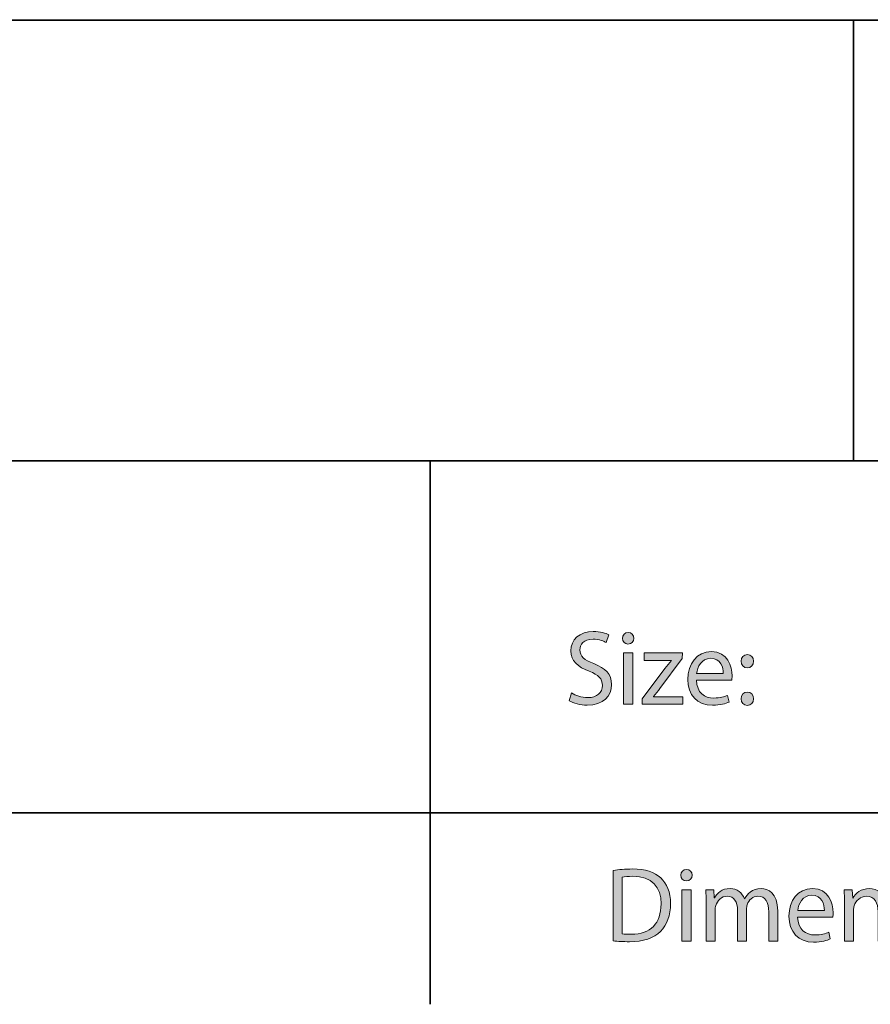
# Model space of a CAD drawing. Units: millimetres. Extents: x 77 to 594, y 0 to 405.
# Drawn here: x 522 to 551, y 0 to 34 of the extents above; entities that cross this region are included whole.
import ezdxf

# ---------------------------------------------------------------- set-up
doc = ezdxf.new("R2010")
doc.units = ezdxf.units.MM
doc.header["$MEASUREMENT"] = 0
doc.layers.add('Layer 1', color=7, linetype='Continuous', lineweight=0)

# ---------------------------------------------------------------- blocks, each defined once
blk = doc.blocks.new('Block_1')
at = {"layer": 'Layer 1', "true_color": 0x010101, "transparency": 33554687}
h = blk.add_hatch(color=18, dxfattribs=at)
h.dxf.hatch_style = 2
edge = h.paths.add_edge_path()
edge.add_spline(control_points=[(542.855, 2.678), (542.933, 2.663), (543.046, 2.66), (543.166, 2.66), (543.822, 2.66), (544.178, 3.035), (544.178, 3.693), (544.181, 4.267), (543.864, 4.632), (543.215, 4.632), (543.057, 4.632), (542.937, 4.617), (542.855, 4.599), (542.855, 4.599), (542.855, 2.678), (542.855, 2.678)], knot_values=[0, 0, 0, 0, 1, 1, 1, 2, 2, 2, 3, 3, 3, 4, 4, 4, 5, 5, 5, 5], degree=3, periodic=0)
edge = h.paths.add_edge_path()
edge.add_spline(control_points=[(542.549, 4.83), (542.736, 4.859), (542.958, 4.881), (543.201, 4.881), (543.642, 4.881), (543.956, 4.776), (544.164, 4.577), (544.375, 4.379), (544.499, 4.097), (544.499, 3.703), (544.499, 3.306), (544.379, 2.981), (544.157, 2.757), (543.934, 2.53), (543.568, 2.407), (543.106, 2.407), (542.887, 2.407), (542.704, 2.418), (542.549, 2.436), (542.549, 2.436), (542.549, 4.83), (542.549, 4.83)], knot_values=[0, 0, 0, 0, 1, 1, 1, 2, 2, 2, 3, 3, 3, 4, 4, 4, 5, 5, 5, 6, 6, 6, 7, 7, 7, 7], degree=3, periodic=0)
h = blk.add_hatch(color=18, dxfattribs=at)
h.dxf.hatch_style = 2
edge = h.paths.add_edge_path()
edge.add_spline(control_points=[(544.888, 2.428), (544.888, 2.428), (544.888, 4.176), (544.888, 4.176), (544.888, 4.176), (545.198, 4.176), (545.198, 4.176), (545.198, 4.176), (545.198, 2.428), (545.198, 2.428), (545.198, 2.428), (544.888, 2.428), (544.888, 2.428)], knot_values=[0, 0, 0, 0, 1, 1, 1, 2, 2, 2, 3, 3, 3, 4, 4, 4, 4], degree=3, periodic=0)
edge = h.paths.add_edge_path()
edge.add_spline(control_points=[(545.233, 4.668), (545.237, 4.56), (545.159, 4.473), (545.036, 4.473), (544.926, 4.473), (544.849, 4.56), (544.849, 4.668), (544.849, 4.78), (544.93, 4.867), (545.043, 4.867), (545.159, 4.867), (545.233, 4.78), (545.233, 4.668)], knot_values=[0, 0, 0, 0, 1, 1, 1, 2, 2, 2, 3, 3, 3, 4, 4, 4, 4], degree=3, periodic=0)
h = blk.add_hatch(color=18, dxfattribs=at)
h.dxf.hatch_style = 2
edge = h.paths.add_edge_path()
edge.add_spline(control_points=[(545.713, 3.703), (545.713, 3.884), (545.71, 4.032), (545.699, 4.176), (545.699, 4.176), (545.97, 4.176), (545.97, 4.176), (545.97, 4.176), (545.985, 3.895), (545.985, 3.895), (545.985, 3.895), (545.995, 3.895), (545.995, 3.895), (546.09, 4.061), (546.249, 4.216), (546.531, 4.216), (546.764, 4.216), (546.94, 4.072), (547.014, 3.866), (547.014, 3.866), (547.021, 3.866), (547.021, 3.866), (547.074, 3.964), (547.141, 4.039), (547.212, 4.093), (547.314, 4.173), (547.427, 4.216), (547.589, 4.216), (547.815, 4.216), (548.149, 4.065), (548.149, 3.458), (548.149, 3.458), (548.149, 2.428), (548.149, 2.428), (548.149, 2.428), (547.846, 2.428), (547.846, 2.428), (547.846, 2.428), (547.846, 3.418), (547.846, 3.418), (547.846, 3.754), (547.726, 3.956), (547.476, 3.956), (547.3, 3.956), (547.162, 3.823), (547.109, 3.667), (547.095, 3.624), (547.085, 3.566), (547.085, 3.508), (547.085, 3.508), (547.085, 2.428), (547.085, 2.428), (547.085, 2.428), (546.781, 2.428), (546.781, 2.428), (546.781, 2.428), (546.781, 3.476), (546.781, 3.476), (546.781, 3.754), (546.662, 3.956), (546.426, 3.956), (546.232, 3.956), (546.09, 3.798), (546.041, 3.638), (546.024, 3.592), (546.017, 3.537), (546.017, 3.483), (546.017, 3.483), (546.017, 2.428), (546.017, 2.428), (546.017, 2.428), (545.713, 2.428), (545.713, 2.428), (545.713, 2.428), (545.713, 3.703), (545.713, 3.703)], knot_values=[0, 0, 0, 0, 1, 1, 1, 2, 2, 2, 3, 3, 3, 4, 4, 4, 5, 5, 5, 6, 6, 6, 7, 7, 7, 8, 8, 8, 9, 9, 9, 10, 10, 10, 11, 11, 11, 12, 12, 12, 13, 13, 13, 14, 14, 14, 15, 15, 15, 16, 16, 16, 17, 17, 17, 18, 18, 18, 19, 19, 19, 20, 20, 20, 21, 21, 21, 22, 22, 22, 23, 23, 23, 24, 24, 24, 25, 25, 25, 25], degree=3, periodic=0)
h = blk.add_hatch(color=18, dxfattribs=at)
h.dxf.hatch_style = 2
edge = h.paths.add_edge_path()
edge.add_spline(control_points=[(549.738, 3.472), (549.741, 3.675), (549.657, 3.989), (549.308, 3.989), (548.994, 3.989), (548.856, 3.693), (548.832, 3.472), (548.832, 3.472), (549.738, 3.472), (549.738, 3.472)], knot_values=[0, 0, 0, 0, 1, 1, 1, 2, 2, 2, 3, 3, 3, 3], degree=3, periodic=0)
edge = h.paths.add_edge_path()
edge.add_spline(control_points=[(548.828, 3.245), (548.835, 2.815), (549.103, 2.638), (549.413, 2.638), (549.636, 2.638), (549.769, 2.678), (549.886, 2.728), (549.886, 2.728), (549.939, 2.501), (549.939, 2.501), (549.829, 2.45), (549.643, 2.392), (549.371, 2.392), (548.846, 2.392), (548.532, 2.746), (548.532, 3.274), (548.532, 3.801), (548.835, 4.216), (549.332, 4.216), (549.889, 4.216), (550.037, 3.714), (550.037, 3.393), (550.037, 3.328), (550.031, 3.277), (550.027, 3.245), (550.027, 3.245), (548.828, 3.245), (548.828, 3.245)], knot_values=[0, 0, 0, 0, 1, 1, 1, 2, 2, 2, 3, 3, 3, 4, 4, 4, 5, 5, 5, 6, 6, 6, 7, 7, 7, 8, 8, 8, 9, 9, 9, 9], degree=3, periodic=0)
h = blk.add_hatch(color=18, dxfattribs=at)
h.dxf.hatch_style = 2
edge = h.paths.add_edge_path()
edge.add_spline(control_points=[(550.423, 3.703), (550.423, 3.884), (550.419, 4.032), (550.408, 4.176), (550.408, 4.176), (550.684, 4.176), (550.684, 4.176), (550.684, 4.176), (550.701, 3.888), (550.701, 3.888), (550.701, 3.888), (550.708, 3.888), (550.708, 3.888), (550.793, 4.054), (550.99, 4.216), (551.272, 4.216), (551.509, 4.216), (551.875, 4.072), (551.875, 3.472), (551.875, 3.472), (551.875, 2.428), (551.875, 2.428), (551.875, 2.428), (551.565, 2.428), (551.565, 2.428), (551.565, 2.428), (551.565, 3.436), (551.565, 3.436), (551.565, 3.718), (551.463, 3.953), (551.17, 3.953), (550.966, 3.953), (550.807, 3.805), (550.754, 3.628), (550.74, 3.588), (550.733, 3.534), (550.733, 3.48), (550.733, 3.48), (550.733, 2.428), (550.733, 2.428), (550.733, 2.428), (550.423, 2.428), (550.423, 2.428), (550.423, 2.428), (550.423, 3.703), (550.423, 3.703)], knot_values=[0, 0, 0, 0, 1, 1, 1, 2, 2, 2, 3, 3, 3, 4, 4, 4, 5, 5, 5, 6, 6, 6, 7, 7, 7, 8, 8, 8, 9, 9, 9, 10, 10, 10, 11, 11, 11, 12, 12, 12, 13, 13, 13, 14, 14, 14, 15, 15, 15, 15], degree=3, periodic=0)
at = {"layer": 'Layer 1'}
for points, knots in [([(542.549, 4.83), (542.736, 4.859), (542.958, 4.881), (543.201, 4.881), (543.642, 4.881), (543.956, 4.776), (544.164, 4.577), (544.375, 4.379), (544.499, 4.097), (544.499, 3.703), (544.499, 3.306), (544.379, 2.981), (544.157, 2.757), (543.934, 2.53), (543.568, 2.407), (543.106, 2.407), (542.887, 2.407), (542.704, 2.418), (542.549, 2.436), (542.549, 2.436), (542.549, 4.83), (542.549, 4.83)], [0, 0, 0, 0, 1, 1, 1, 2, 2, 2, 3, 3, 3, 4, 4, 4, 5, 5, 5, 6, 6, 6, 7, 7, 7, 7]), ([(545.233, 4.668), (545.237, 4.56), (545.159, 4.473), (545.036, 4.473), (544.926, 4.473), (544.849, 4.56), (544.849, 4.668), (544.849, 4.78), (544.93, 4.867), (545.043, 4.867), (545.159, 4.867), (545.233, 4.78), (545.233, 4.668)], [0, 0, 0, 0, 1, 1, 1, 2, 2, 2, 3, 3, 3, 4, 4, 4, 4]), ([(542.855, 2.678), (542.933, 2.663), (543.046, 2.66), (543.166, 2.66), (543.822, 2.66), (544.178, 3.035), (544.178, 3.693), (544.181, 4.267), (543.864, 4.632), (543.215, 4.632), (543.057, 4.632), (542.937, 4.617), (542.855, 4.599), (542.855, 4.599), (542.855, 2.678), (542.855, 2.678)], [0, 0, 0, 0, 1, 1, 1, 2, 2, 2, 3, 3, 3, 4, 4, 4, 5, 5, 5, 5]), ([(544.888, 2.428), (544.888, 2.428), (544.888, 4.176), (544.888, 4.176), (544.888, 4.176), (545.198, 4.176), (545.198, 4.176), (545.198, 4.176), (545.198, 2.428), (545.198, 2.428), (545.198, 2.428), (544.888, 2.428), (544.888, 2.428)], [0, 0, 0, 0, 1, 1, 1, 2, 2, 2, 3, 3, 3, 4, 4, 4, 4]), ([(545.713, 3.703), (545.713, 3.884), (545.71, 4.032), (545.699, 4.176), (545.699, 4.176), (545.97, 4.176), (545.97, 4.176), (545.97, 4.176), (545.985, 3.895), (545.985, 3.895), (545.985, 3.895), (545.995, 3.895), (545.995, 3.895), (546.09, 4.061), (546.249, 4.216), (546.531, 4.216), (546.764, 4.216), (546.94, 4.072), (547.014, 3.866), (547.014, 3.866), (547.021, 3.866), (547.021, 3.866), (547.074, 3.964), (547.141, 4.039), (547.212, 4.093), (547.314, 4.173), (547.427, 4.216), (547.589, 4.216), (547.815, 4.216), (548.149, 4.065), (548.149, 3.458), (548.149, 3.458), (548.149, 2.428), (548.149, 2.428), (548.149, 2.428), (547.846, 2.428), (547.846, 2.428), (547.846, 2.428), (547.846, 3.418), (547.846, 3.418), (547.846, 3.754), (547.726, 3.956), (547.476, 3.956), (547.3, 3.956), (547.162, 3.823), (547.109, 3.667), (547.095, 3.624), (547.085, 3.566), (547.085, 3.508), (547.085, 3.508), (547.085, 2.428), (547.085, 2.428), (547.085, 2.428), (546.781, 2.428), (546.781, 2.428), (546.781, 2.428), (546.781, 3.476), (546.781, 3.476), (546.781, 3.754), (546.662, 3.956), (546.426, 3.956), (546.232, 3.956), (546.09, 3.798), (546.041, 3.638), (546.024, 3.592), (546.017, 3.537), (546.017, 3.483), (546.017, 3.483), (546.017, 2.428), (546.017, 2.428), (546.017, 2.428), (545.713, 2.428), (545.713, 2.428), (545.713, 2.428), (545.713, 3.703), (545.713, 3.703)], [0, 0, 0, 0, 1, 1, 1, 2, 2, 2, 3, 3, 3, 4, 4, 4, 5, 5, 5, 6, 6, 6, 7, 7, 7, 8, 8, 8, 9, 9, 9, 10, 10, 10, 11, 11, 11, 12, 12, 12, 13, 13, 13, 14, 14, 14, 15, 15, 15, 16, 16, 16, 17, 17, 17, 18, 18, 18, 19, 19, 19, 20, 20, 20, 21, 21, 21, 22, 22, 22, 23, 23, 23, 24, 24, 24, 25, 25, 25, 25]), ([(548.828, 3.245), (548.835, 2.815), (549.103, 2.638), (549.413, 2.638), (549.636, 2.638), (549.769, 2.678), (549.886, 2.728), (549.886, 2.728), (549.939, 2.501), (549.939, 2.501), (549.829, 2.45), (549.643, 2.392), (549.371, 2.392), (548.846, 2.392), (548.532, 2.746), (548.532, 3.274), (548.532, 3.801), (548.835, 4.216), (549.332, 4.216), (549.889, 4.216), (550.037, 3.714), (550.037, 3.393), (550.037, 3.328), (550.031, 3.277), (550.027, 3.245), (550.027, 3.245), (548.828, 3.245), (548.828, 3.245)], [0, 0, 0, 0, 1, 1, 1, 2, 2, 2, 3, 3, 3, 4, 4, 4, 5, 5, 5, 6, 6, 6, 7, 7, 7, 8, 8, 8, 9, 9, 9, 9]), ([(550.423, 3.703), (550.423, 3.884), (550.419, 4.032), (550.408, 4.176), (550.408, 4.176), (550.684, 4.176), (550.684, 4.176), (550.684, 4.176), (550.701, 3.888), (550.701, 3.888), (550.701, 3.888), (550.708, 3.888), (550.708, 3.888), (550.793, 4.054), (550.99, 4.216), (551.272, 4.216), (551.509, 4.216), (551.875, 4.072), (551.875, 3.472), (551.875, 3.472), (551.875, 2.428), (551.875, 2.428), (551.875, 2.428), (551.565, 2.428), (551.565, 2.428), (551.565, 2.428), (551.565, 3.436), (551.565, 3.436), (551.565, 3.718), (551.463, 3.953), (551.17, 3.953), (550.966, 3.953), (550.807, 3.805), (550.754, 3.628), (550.74, 3.588), (550.733, 3.534), (550.733, 3.48), (550.733, 3.48), (550.733, 2.428), (550.733, 2.428), (550.733, 2.428), (550.423, 2.428), (550.423, 2.428), (550.423, 2.428), (550.423, 3.703), (550.423, 3.703)], [0, 0, 0, 0, 1, 1, 1, 2, 2, 2, 3, 3, 3, 4, 4, 4, 5, 5, 5, 6, 6, 6, 7, 7, 7, 8, 8, 8, 9, 9, 9, 10, 10, 10, 11, 11, 11, 12, 12, 12, 13, 13, 13, 14, 14, 14, 15, 15, 15, 15]), ([(549.738, 3.472), (549.741, 3.675), (549.657, 3.989), (549.308, 3.989), (548.994, 3.989), (548.856, 3.693), (548.832, 3.472), (548.832, 3.472), (549.738, 3.472), (549.738, 3.472)], [0, 0, 0, 0, 1, 1, 1, 2, 2, 2, 3, 3, 3, 3])]:
    blk.add_open_spline(points, degree=3, knots=knots, dxfattribs=at)
blk = doc.blocks.new('Block_0')
at = {"layer": 'Layer 1'}
blk.add_blockref('Block_1', (0, 0), dxfattribs=at)
blk = doc.blocks.new('Block_3')
at = {"layer": 'Layer 1', "true_color": 0x010101, "transparency": 33554687}
h = blk.add_hatch(color=18, dxfattribs=at)
h.dxf.hatch_style = 2
edge = h.paths.add_edge_path()
edge.add_spline(control_points=[(541.13, 10.871), (541.268, 10.785), (541.469, 10.713), (541.681, 10.713), (541.994, 10.713), (542.178, 10.882), (542.178, 11.128), (542.178, 11.355), (542.051, 11.486), (541.73, 11.612), (541.342, 11.753), (541.102, 11.959), (541.102, 12.302), (541.102, 12.681), (541.409, 12.963), (541.871, 12.963), (542.114, 12.963), (542.29, 12.905), (542.396, 12.844), (542.396, 12.844), (542.312, 12.587), (542.312, 12.587), (542.234, 12.63), (542.075, 12.703), (541.86, 12.703), (541.536, 12.703), (541.413, 12.504), (541.413, 12.338), (541.413, 12.11), (541.557, 11.998), (541.885, 11.868), (542.287, 11.71), (542.492, 11.511), (542.492, 11.153), (542.492, 10.778), (542.22, 10.452), (541.659, 10.452), (541.43, 10.452), (541.18, 10.521), (541.053, 10.608), (541.053, 10.608), (541.13, 10.871), (541.13, 10.871)], knot_values=[0, 0, 0, 0, 1, 1, 1, 2, 2, 2, 3, 3, 3, 4, 4, 4, 5, 5, 5, 6, 6, 6, 7, 7, 7, 8, 8, 8, 9, 9, 9, 10, 10, 10, 11, 11, 11, 12, 12, 12, 13, 13, 13, 14, 14, 14, 14], degree=3, periodic=0)
h = blk.add_hatch(color=18, dxfattribs=at)
h.dxf.hatch_style = 2
edge = h.paths.add_edge_path()
edge.add_spline(control_points=[(542.902, 10.489), (542.902, 10.489), (542.902, 12.237), (542.902, 12.237), (542.902, 12.237), (543.212, 12.237), (543.212, 12.237), (543.212, 12.237), (543.212, 10.489), (543.212, 10.489), (543.212, 10.489), (542.902, 10.489), (542.902, 10.489)], knot_values=[0, 0, 0, 0, 1, 1, 1, 2, 2, 2, 3, 3, 3, 4, 4, 4, 4], degree=3, periodic=0)
edge = h.paths.add_edge_path()
edge.add_spline(control_points=[(543.247, 12.728), (543.251, 12.62), (543.173, 12.533), (543.05, 12.533), (542.94, 12.533), (542.863, 12.62), (542.863, 12.728), (542.863, 12.84), (542.944, 12.927), (543.057, 12.927), (543.173, 12.927), (543.247, 12.84), (543.247, 12.728)], knot_values=[0, 0, 0, 0, 1, 1, 1, 2, 2, 2, 3, 3, 3, 4, 4, 4, 4], degree=3, periodic=0)
h = blk.add_hatch(color=18, dxfattribs=at)
h.dxf.hatch_style = 2
edge = h.paths.add_edge_path()
edge.add_spline(control_points=[(543.533, 10.673), (543.533, 10.673), (544.305, 11.702), (544.305, 11.702), (544.379, 11.796), (544.45, 11.879), (544.527, 11.973), (544.527, 11.973), (544.527, 11.98), (544.527, 11.98), (544.527, 11.98), (543.604, 11.98), (543.604, 11.98), (543.604, 11.98), (543.604, 12.237), (543.604, 12.237), (543.604, 12.237), (544.905, 12.237), (544.905, 12.237), (544.905, 12.237), (544.901, 12.038), (544.901, 12.038), (544.901, 12.038), (544.139, 11.023), (544.139, 11.023), (544.069, 10.926), (543.998, 10.839), (543.921, 10.749), (543.921, 10.749), (543.921, 10.741), (543.921, 10.741), (543.921, 10.741), (544.919, 10.741), (544.919, 10.741), (544.919, 10.741), (544.919, 10.489), (544.919, 10.489), (544.919, 10.489), (543.533, 10.489), (543.533, 10.489), (543.533, 10.489), (543.533, 10.673), (543.533, 10.673)], knot_values=[0, 0, 0, 0, 1, 1, 1, 2, 2, 2, 3, 3, 3, 4, 4, 4, 5, 5, 5, 6, 6, 6, 7, 7, 7, 8, 8, 8, 9, 9, 9, 10, 10, 10, 11, 11, 11, 12, 12, 12, 13, 13, 13, 14, 14, 14, 14], degree=3, periodic=0)
h = blk.add_hatch(color=18, dxfattribs=at)
h.dxf.hatch_style = 2
edge = h.paths.add_edge_path()
edge.add_spline(control_points=[(546.295, 11.532), (546.298, 11.735), (546.213, 12.049), (545.864, 12.049), (545.551, 12.049), (545.413, 11.753), (545.389, 11.532), (545.389, 11.532), (546.295, 11.532), (546.295, 11.532)], knot_values=[0, 0, 0, 0, 1, 1, 1, 2, 2, 2, 3, 3, 3, 3], degree=3, periodic=0)
edge = h.paths.add_edge_path()
edge.add_spline(control_points=[(545.385, 11.305), (545.392, 10.875), (545.66, 10.698), (545.97, 10.698), (546.192, 10.698), (546.326, 10.738), (546.443, 10.788), (546.443, 10.788), (546.495, 10.561), (546.495, 10.561), (546.386, 10.51), (546.199, 10.452), (545.928, 10.452), (545.403, 10.452), (545.089, 10.807), (545.089, 11.334), (545.089, 11.861), (545.392, 12.277), (545.889, 12.277), (546.446, 12.277), (546.594, 11.774), (546.594, 11.453), (546.594, 11.388), (546.587, 11.337), (546.584, 11.305), (546.584, 11.305), (545.385, 11.305), (545.385, 11.305)], knot_values=[0, 0, 0, 0, 1, 1, 1, 2, 2, 2, 3, 3, 3, 4, 4, 4, 5, 5, 5, 6, 6, 6, 7, 7, 7, 8, 8, 8, 9, 9, 9, 9], degree=3, periodic=0)
h = blk.add_hatch(color=18, dxfattribs=at)
h.dxf.hatch_style = 2
edge = h.paths.add_edge_path()
edge.add_spline(control_points=[(546.905, 10.673), (546.905, 10.807), (546.994, 10.9), (547.117, 10.9), (547.24, 10.9), (547.322, 10.807), (547.325, 10.673), (547.325, 10.546), (547.244, 10.449), (547.114, 10.449), (546.99, 10.449), (546.905, 10.546), (546.905, 10.673)], knot_values=[0, 0, 0, 0, 1, 1, 1, 2, 2, 2, 3, 3, 3, 4, 4, 4, 4], degree=3, periodic=0)
edge = h.paths.add_edge_path()
edge.add_spline(control_points=[(546.905, 11.948), (546.905, 12.082), (546.994, 12.175), (547.117, 12.175), (547.24, 12.175), (547.322, 12.082), (547.325, 11.948), (547.325, 11.822), (547.244, 11.724), (547.114, 11.724), (546.99, 11.724), (546.905, 11.822), (546.905, 11.948)], knot_values=[0, 0, 0, 0, 1, 1, 1, 2, 2, 2, 3, 3, 3, 4, 4, 4, 4], degree=3, periodic=0)
at = {"layer": 'Layer 1'}
for points, knots in [([(541.13, 10.871), (541.268, 10.785), (541.469, 10.713), (541.681, 10.713), (541.994, 10.713), (542.178, 10.882), (542.178, 11.128), (542.178, 11.355), (542.051, 11.486), (541.73, 11.612), (541.342, 11.753), (541.102, 11.959), (541.102, 12.302), (541.102, 12.681), (541.409, 12.963), (541.871, 12.963), (542.114, 12.963), (542.29, 12.905), (542.396, 12.844), (542.396, 12.844), (542.312, 12.587), (542.312, 12.587), (542.234, 12.63), (542.075, 12.703), (541.86, 12.703), (541.536, 12.703), (541.413, 12.504), (541.413, 12.338), (541.413, 12.11), (541.557, 11.998), (541.885, 11.868), (542.287, 11.71), (542.492, 11.511), (542.492, 11.153), (542.492, 10.778), (542.22, 10.452), (541.659, 10.452), (541.43, 10.452), (541.18, 10.521), (541.053, 10.608), (541.053, 10.608), (541.13, 10.871), (541.13, 10.871)], [0, 0, 0, 0, 1, 1, 1, 2, 2, 2, 3, 3, 3, 4, 4, 4, 5, 5, 5, 6, 6, 6, 7, 7, 7, 8, 8, 8, 9, 9, 9, 10, 10, 10, 11, 11, 11, 12, 12, 12, 13, 13, 13, 14, 14, 14, 14]), ([(543.247, 12.728), (543.251, 12.62), (543.173, 12.533), (543.05, 12.533), (542.94, 12.533), (542.863, 12.62), (542.863, 12.728), (542.863, 12.84), (542.944, 12.927), (543.057, 12.927), (543.173, 12.927), (543.247, 12.84), (543.247, 12.728)], [0, 0, 0, 0, 1, 1, 1, 2, 2, 2, 3, 3, 3, 4, 4, 4, 4]), ([(542.902, 10.489), (542.902, 10.489), (542.902, 12.237), (542.902, 12.237), (542.902, 12.237), (543.212, 12.237), (543.212, 12.237), (543.212, 12.237), (543.212, 10.489), (543.212, 10.489), (543.212, 10.489), (542.902, 10.489), (542.902, 10.489)], [0, 0, 0, 0, 1, 1, 1, 2, 2, 2, 3, 3, 3, 4, 4, 4, 4]), ([(543.533, 10.673), (543.533, 10.673), (544.305, 11.702), (544.305, 11.702), (544.379, 11.796), (544.45, 11.879), (544.527, 11.973), (544.527, 11.973), (544.527, 11.98), (544.527, 11.98), (544.527, 11.98), (543.604, 11.98), (543.604, 11.98), (543.604, 11.98), (543.604, 12.237), (543.604, 12.237), (543.604, 12.237), (544.905, 12.237), (544.905, 12.237), (544.905, 12.237), (544.901, 12.038), (544.901, 12.038), (544.901, 12.038), (544.139, 11.023), (544.139, 11.023), (544.069, 10.926), (543.998, 10.839), (543.921, 10.749), (543.921, 10.749), (543.921, 10.741), (543.921, 10.741), (543.921, 10.741), (544.919, 10.741), (544.919, 10.741), (544.919, 10.741), (544.919, 10.489), (544.919, 10.489), (544.919, 10.489), (543.533, 10.489), (543.533, 10.489), (543.533, 10.489), (543.533, 10.673), (543.533, 10.673)], [0, 0, 0, 0, 1, 1, 1, 2, 2, 2, 3, 3, 3, 4, 4, 4, 5, 5, 5, 6, 6, 6, 7, 7, 7, 8, 8, 8, 9, 9, 9, 10, 10, 10, 11, 11, 11, 12, 12, 12, 13, 13, 13, 14, 14, 14, 14]), ([(545.385, 11.305), (545.392, 10.875), (545.66, 10.698), (545.97, 10.698), (546.192, 10.698), (546.326, 10.738), (546.443, 10.788), (546.443, 10.788), (546.495, 10.561), (546.495, 10.561), (546.386, 10.51), (546.199, 10.452), (545.928, 10.452), (545.403, 10.452), (545.089, 10.807), (545.089, 11.334), (545.089, 11.861), (545.392, 12.277), (545.889, 12.277), (546.446, 12.277), (546.594, 11.774), (546.594, 11.453), (546.594, 11.388), (546.587, 11.337), (546.584, 11.305), (546.584, 11.305), (545.385, 11.305), (545.385, 11.305)], [0, 0, 0, 0, 1, 1, 1, 2, 2, 2, 3, 3, 3, 4, 4, 4, 5, 5, 5, 6, 6, 6, 7, 7, 7, 8, 8, 8, 9, 9, 9, 9]), ([(546.905, 11.948), (546.905, 12.082), (546.994, 12.175), (547.117, 12.175), (547.24, 12.175), (547.322, 12.082), (547.325, 11.948), (547.325, 11.822), (547.244, 11.724), (547.114, 11.724), (546.99, 11.724), (546.905, 11.822), (546.905, 11.948)], [0, 0, 0, 0, 1, 1, 1, 2, 2, 2, 3, 3, 3, 4, 4, 4, 4]), ([(546.295, 11.532), (546.298, 11.735), (546.213, 12.049), (545.864, 12.049), (545.551, 12.049), (545.413, 11.753), (545.389, 11.532), (545.389, 11.532), (546.295, 11.532), (546.295, 11.532)], [0, 0, 0, 0, 1, 1, 1, 2, 2, 2, 3, 3, 3, 3]), ([(546.905, 10.673), (546.905, 10.807), (546.994, 10.9), (547.117, 10.9), (547.24, 10.9), (547.322, 10.807), (547.325, 10.673), (547.325, 10.546), (547.244, 10.449), (547.114, 10.449), (546.99, 10.449), (546.905, 10.546), (546.905, 10.673)], [0, 0, 0, 0, 1, 1, 1, 2, 2, 2, 3, 3, 3, 4, 4, 4, 4])]:
    blk.add_open_spline(points, degree=3, knots=knots, dxfattribs=at)
blk = doc.blocks.new('Block_2')
at = {"layer": 'Layer 1'}
blk.add_blockref('Block_3', (0, 0), dxfattribs=at)

msp = doc.modelspace()

# ---------------------------------------------------------------- linework, layer by layer
at = {"layer": 'Layer 1', "color": 250, "lineweight": 35, "true_color": 0x1d1d1b}
for p, q in [((450.678, 33.763), (594.002, 33.763)), ((550.734, 33.778), (550.734, 18.751)), ((450.678, 18.766), (594.002, 18.766)), ((536.311, 18.766), (536.311, 0.277)), ((450.678, 6.794), (594.002, 6.794))]:
    msp.add_line(p, q, dxfattribs=at)

# ---------------------------------------------------------------- block references
at = {"layer": 'Layer 1'}
for name in ['Block_2', 'Block_0']:
    msp.add_blockref(name, (0, 0), dxfattribs=at)

doc.saveas('drawing.dxf')
